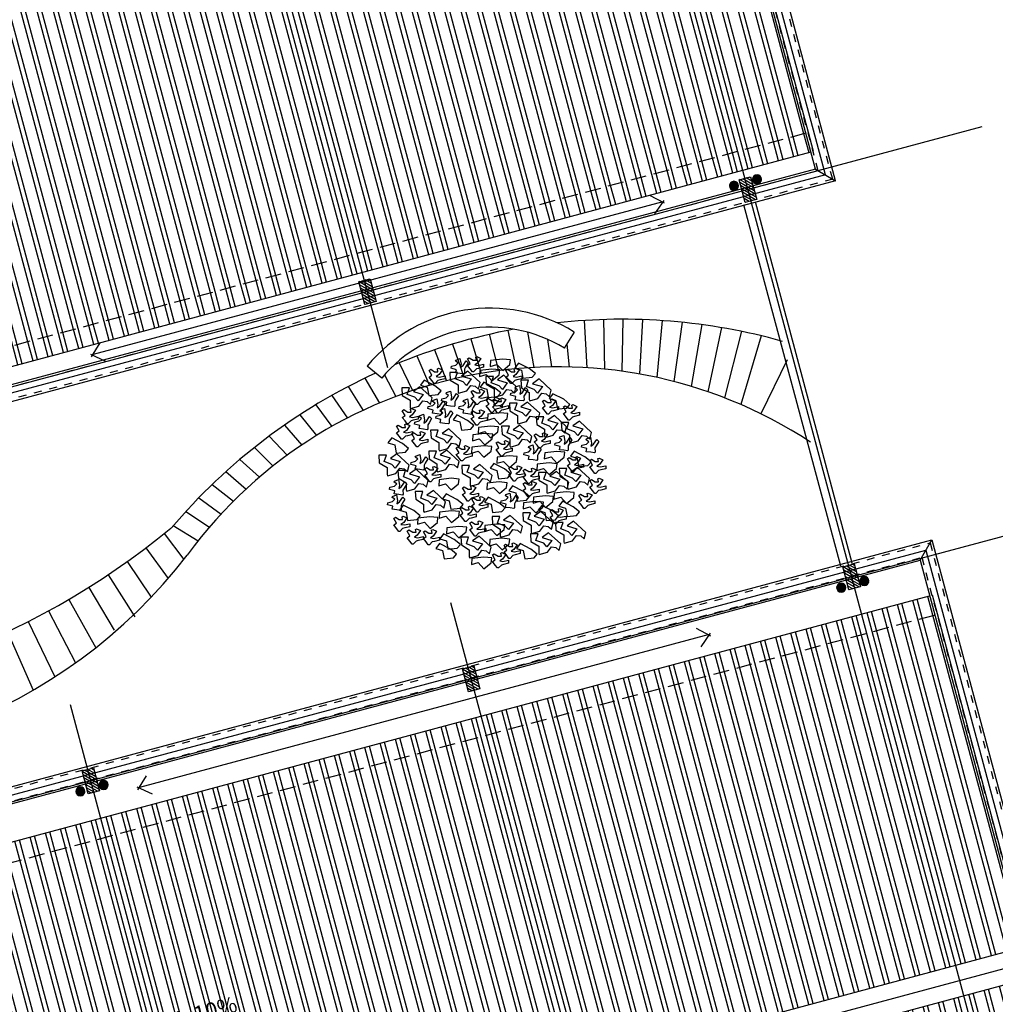
# Model space of a CAD drawing. Extents: x 584621 to 585346, y 9720947 to 9721506.
# Drawn here: x 585181 to 585194, y 9720990 to 9721003 of the extents above; entities that cross this region are included whole.
import ezdxf

# ---------------------------------------------------------------- set-up
doc = ezdxf.new("R2010")
doc.units = 0
doc.header["$MEASUREMENT"] = 0
doc.linetypes.add('CONTINUO', pattern=[0])
doc.linetypes.add('HIDDEN', pattern=[1.5, 1, -0.5])
doc.layers.get('0').update_dxf_attribs({"linetype": 'CONTINUOUS'})
for name, color, linetype in [('ARQ-1', 1, 'CONTINUO'), ('ARQ-3', 3, 'CONTINUOUS'), ('esquadria', 2, 'CONTINUOUS'), ('hachura', 8, 'CONTINUOUS'), ('MALHA', 8, 'CONTINUOUS'), ('MOBIL-I', 251, 'CONTINUOUS'), ('PILAR', 6, 'CONTINUOUS'), ('POLIGONAL', 4, 'CONTINUO'), ('TELHADO', 251, 'CONTINUOUS'), ('telhas', 252, 'CONTINUOUS'), ('TEXTO', 3, 'CONTINUO'), ('TIGRECAD', 2, 'CONTINUOUS'), ('TINTERNO', 9, 'CONTINUOUS'), ('TRACADO', 4, 'CONTINUO'), ('ÁRVORES', 104, 'CONTINUOUS')]:
    doc.layers.add(name, color=color, linetype=linetype)
pattern_1 = [(285, (1170069.5058, -452.26472), (-0.193185165258, -0.0517638090205), [])]
pattern_2 = [(285, (1170069.44854, -452.28006), (-0.193185165258, -0.0517638090205), [])]

# ---------------------------------------------------------------- blocks, each defined once
blk = doc.blocks.new('tvn100s')
at = {"layer": 'TIGRECAD'}
blk.add_circle((0, 0), 49.5, dxfattribs=at)
at = {"layer": 'TINTERNO'}
for radius in [57.5, 57.1, 55.5, 55.1, 53.1, 53.5, 51.1, 51.5]:
    blk.add_circle((0, 0), radius, dxfattribs=at)
blk = doc.blocks.new('PILAR')
at = {"layer": 'hachura', "linetype": 'Continuous', "ltscale": 0.1}
h = blk.add_hatch(dxfattribs=at)
h.set_pattern_fill('_USER', color=256, scale=0.03, angle=30, style=0, pattern_type=0)
h.set_pattern_definition([(30, (-584617.877337, -9721459.33812), (-0.015, 0.02598076211353), [])])
h.paths.add_polyline_path([(0.091, 0.048), (0.018, 0.067), (-0.04, -0.15), (0.032, -0.169)])
h.paths.add_polyline_path([(0.018, 0.067), (-0.054, 0.087), (-0.113, -0.13), (-0.04, -0.15)])
h.paths.add_polyline_path([(-0.035, 0.159), (-0.054, 0.087), (0.018, 0.067), (0.037, 0.14)])
h.paths.add_polyline_path([(0.11, 0.121), (0.037, 0.14), (0.018, 0.067), (0.091, 0.048)])
at = {"layer": 'PILAR', "linetype": 'Continuous', "ltscale": 0.1, "elevation": 1}
blk.add_lwpolyline([(-0.113, -0.13), (0.032, -0.169), (0.11, 0.121), (-0.035, 0.159)], close=True, dxfattribs=at)
blk = doc.blocks.new('BRANCHO1', base_point=(16.66, 36.12))
for p, q in [((16.573, 36.1498), (16.6363, 36.2083)), ((16.6707, 36.1837), (16.619, 36.1683)), ((16.6363, 36.2083), (16.6707, 36.1837)), ((16.7024, 36.1683), (16.6909, 36.2022)), ((16.6909, 36.2022), (16.7311, 36.2022)), ((16.7311, 36.2022), (16.7283, 36.1621)), ((16.5817, 36.1159), (16.573, 36.1498)), ((16.5989, 36.1313), (16.5817, 36.1159)), ((16.6219, 36.1344), (16.5989, 36.1313)), ((16.619, 36.1683), (16.6449, 36.1344)), ((16.642, 36.1067), (16.6219, 36.1344)), ((16.6449, 36.1344), (16.6622, 36.1529)), ((16.6622, 36.1529), (16.7024, 36.1683)), ((16.7283, 36.1621), (16.688, 36.1375)), ((16.688, 36.1375), (16.688, 36.1005)), ((16.6851, 36.0944), (16.642, 36.1067)), ((16.688, 36.1005), (16.6851, 36.0944))]:
    blk.add_line(p, q)
blk = doc.blocks.new('BRANCHO2', base_point=(16.83, 36.07))
for p, q in [((16.7826, 36.0972), (16.8244, 36.1012)), ((16.7857, 36.0721), (16.7826, 36.0972)), ((16.8244, 36.1012), (16.8867, 36.0942)), ((16.8867, 36.0942), (16.8887, 36.0624)), ((16.8235, 36.041), (16.7857, 36.0721)), ((16.8534, 36.0726), (16.8235, 36.041)), ((16.8887, 36.0624), (16.8534, 36.0726))]:
    blk.add_line(p, q)
blk = doc.blocks.new('BRANCHO3', base_point=(16.71, 35.96))
for p, q in [((16.6899, 36.0349), (16.6698, 36.0256)), ((16.6956, 36.0318), (16.6899, 36.0349)), ((16.6927, 36.0165), (16.6956, 36.0318)), ((16.7301, 36.0288), (16.71, 36.0165)), ((16.7387, 36.0226), (16.7301, 36.0288)), ((16.6554, 35.9949), (16.6554, 35.9795)), ((16.6841, 35.9887), (16.6554, 35.9949)), ((16.6554, 35.9795), (16.6812, 35.9733)), ((16.6698, 36.0256), (16.687, 36.001)), ((16.7014, 35.9918), (16.6841, 35.9887)), ((16.687, 36.001), (16.7014, 35.9918)), ((16.71, 36.0165), (16.6927, 36.0165)), ((16.7243, 35.9979), (16.7387, 36.0226)), ((16.7387, 35.9887), (16.7243, 35.9979)), ((16.7243, 35.9702), (16.7387, 35.9887)), ((16.6812, 35.9733), (16.6927, 35.9702)), ((16.6927, 35.9702), (16.7071, 35.9548)), ((16.7071, 35.9548), (16.7128, 35.9548)), ((16.7128, 35.9548), (16.7243, 35.9702))]:
    blk.add_line(p, q)
blk = doc.blocks.new('ARVORESÓ')
at = {"layer": 'ÁRVORES', "yscale": 2.438400000000001, "zscale": 2.43839999999993}
for name, p, xscale in [('BRANCHO2', (-0.143, 1.311), 2.438399999999929), ('BRANCHO3', (0.218, 1.236), 2.438399999999929), ('BRANCHO3', (-0.269, 1.089), 2.438399999999929), ('BRANCHO2', (-0.006, 1.183), 2.438399999999929), ('BRANCHO3', (0.706, 1.089), 2.438399999999929), ('BRANCHO1', (-0.562, 0.919), 2.438399999999929), ('BRANCHO1', (-0.117, 0.966), 2.438399999999929), ('BRANCHO1', (0.34, 1.016), 2.438399999999929), ('BRANCHO3', (0.17, 0.821), 2.438399999999929), ('BRANCHO1', (0.95, 0.821), 2.438399999999929), ('BRANCHO3', (-0.733, 0.699), 2.438399999999929), ('BRANCHO3', (-0.1, 0.712), 2.438399999999929), ('BRANCHO3', (-0.02, 0.722), 2.438399999999929), ('BRANCHO3', (-1.001, 0.626), 2.438399999999929), ('BRANCHO1', (-0.416, 0.626), 2.438399999999929), ('BRANCHO3', (1.047, 0.577), 2.438399999999929), ('BRANCHO1', (-0.757, 0.455), 2.438399999999929), ('BRANCHO2', (-0.108, 0.629), 2.438399999999929), ('BRANCHO3', (0.17, 0.561), 2.438399999999929), ('BRANCHO1', (-1.074, 0.382), 2.438399999999929), ('BRANCHO1', (-0.318, 0.333), 2.438399999999929), ('BRANCHO2', (0.011, 0.459), 2.438399999999929), ('BRANCHO1', (0.584, 0.285), 2.438399999999929), ('BRANCHO3', (1.12, 0.382), 2.438399999999929), ('BRANCHO3', (-0.629, 0.268), 2.438399999999929), ('BRANCHO2', (0.084, 0.368), 2.437989920043874), ('BRANCHO3', (0.925, 0.285), 2.438399999999929), ('BRANCHO3', (-0.146, 0.169), 2.438399999999929), ('BRANCHO2', (0.096, 0.211), 2.438399999999929), ('BRANCHO3', (0.361, 0.106), 2.438399999999929), ('BRANCHO3', (-1.333, -0.052), 2.438399999999929), ('BRANCHO3', (-1.05, -0.032), 2.438399999999929), ('BRANCHO2', (-0.83, 0.138), 2.438399999999929), ('BRANCHO2', (-0.227, 0.082), 2.438399999999929), ('BRANCHO1', (0.608, 0.016), 2.438399999999929), ('BRANCHO1', (1.242, -0.032), 2.438399999999929), ('BRANCHO1', (-1.05, -0.203), 2.438399999999929), ('BRANCHO2', (-0.733, -0.008), 2.438399999999929), ('BRANCHO3', (-0.489, -0.179), 2.438399999999929), ('BRANCHO3', (-0.305, -0.149), 2.438399999999929), ('BRANCHO1', (0.188, -0.165), 2.438399999999929), ('BRANCHO3', (0.762, -0.158), 2.438399999999929), ('BRANCHO1', (-0.785, -0.254), 2.438399999999929), ('BRANCHO1', (0.999, -0.227), 2.438399999999929), ('BRANCHO3', (-1.333, -0.308), 2.438399999999929), ('BRANCHO3', (-0.489, -0.349), 2.438399999999929), ('BRANCHO2', (-0.1, -0.249), 2.438399999999929), ('BRANCHO3', (0.281, -0.402), 2.438399999999929), ('BRANCHO2', (0.511, -0.203), 2.437989920043874), ('BRANCHO3', (-1.196, -0.496), 2.438399999999929), ('BRANCHO2', (-0.952, -0.374), 2.438399999999929), ('BRANCHO2', (-0.688, -0.425), 2.438399999999929), ('BRANCHO3', (0.165, -0.542), 2.438399999999929), ('BRANCHO1', (0.779, -0.496), 2.438399999999929), ('BRANCHO2', (-0.562, -0.496), 2.438399999999929), ('BRANCHO3', (0.311, -0.663), 2.438399999999929), ('BRANCHO3', (-0.83, -0.691), 2.438399999999929), ('BRANCHO1', (-0.586, -0.764), 2.438399999999929), ('BRANCHO1', (-0.196, -0.813), 2.438399999999929), ('BRANCHO2', (0.506, -0.615), 2.438399999999929), ('BRANCHO2', (0.779, -0.691), 2.438399999999929), ('BRANCHO3', (1.155, -0.789), 2.438399999999929), ('BRANCHO1', (-1.001, -0.886), 2.438399999999929), ('BRANCHO2', (-0.069, -0.783), 2.437989920043874), ('BRANCHO3', (0.19, -0.848), 2.438399999999929), ('BRANCHO2', (0.413, -0.813), 2.438399999999929), ('BRANCHO1', (-0.684, -1.032), 2.438399999999929), ('BRANCHO1', (0.199, -1.075), 2.438399999999929), ('BRANCHO3', (0.779, -0.959), 2.438399999999929), ('BRANCHO3', (0.984, -0.95), 2.438399999999929), ('BRANCHO3', (-0.245, -1.13), 2.438399999999929), ('BRANCHO2', (-0.134, -0.964), 2.438399999999929), ('BRANCHO3', (-0.099, -1.252), 2.438399999999929), ('BRANCHO2', (0.096, -1.203), 2.438399999999929)]:
    blk.add_blockref(name, p, dxfattribs=dict(at, xscale=xscale))
for name, p, xscale, rotation in [('BRANCHO3', (0.34, 1.211), 2.438400000000018, 315.000000000008), ('BRANCHO2', (-0.44, 1.211), 2.438399999999947, 33.69006752598504), ('BRANCHO2', (0.755, 0.992), 2.438399999999947, 33.69006752598504), ('BRANCHO3', (-0.416, 0.87), 2.438400000000018, 315.000000000008), ('BRANCHO2', (-0.001, 0.967), 2.438399999999947, 33.69006752598504), ('BRANCHO3', (0.462, 0.797), 2.438400000000018, 315.000000000008), ('BRANCHO2', (-0.879, 0.821), 2.438399999999947, 33.69006752598504), ('BRANCHO3', (0.243, 0.699), 2.438400000000018, 315.000000000008), ('BRANCHO3', (0.633, 0.699), 2.438400000000018, 315.000000000008), ('BRANCHO3', (0.535, 0.577), 2.438400000000018, 315.000000000008), ('BRANCHO2', (0.34, 0.553), 2.438399999999947, 33.69006752598504), ('BRANCHO3', (0.804, 0.504), 2.438400000000018, 315.000000000008), ('BRANCHO3', (-1.318, 0.211), 2.438400000000018, 315.000000000008), ('BRANCHO3', (-0.977, 0.236), 2.438400000000018, 315.000000000008), ('BRANCHO2', (1.169, 0.26), 2.438399999999947, 33.69006752598504), ('BRANCHO3', (-0.586, 0.114), 2.438400000000018, 315.000000000008), ('BRANCHO2', (-1.147, 0.09), 2.438399999999947, 33.69006752598504), ('BRANCHO3', (0.852, -0.008), 2.438400000000018, 315.000000000008), ('BRANCHO2', (-0.129, -0.064), 2.438399999999947, 33.69006752598504), ('BRANCHO3', (1.12, -0.325), 2.438400000000018, 315.000000000008), ('BRANCHO2', (-0.367, -0.349), 2.438399999999947, 33.69006752598504), ('BRANCHO3', (-0.294, -0.496), 2.438400000000018, 315.000000000008), ('BRANCHO2', (-0.055, -0.493), 2.438399999999947, 33.69006752598504), ('BRANCHO2', (0.476, -0.451), 2.438399999999947, 33.69006752598504), ('BRANCHO3', (1.145, -0.52), 2.438400000000018, 315.000000000008), ('BRANCHO2', (-1.001, -0.544), 2.438399999999947, 33.69006752598504), ('BRANCHO2', (-0.736, -0.596), 2.438399999999947, 33.69006752598504), ('BRANCHO2', (1.023, -0.593), 2.438399999999947, 33.69006752598504), ('BRANCHO2', (0.511, -0.959), 2.438399999999947, 33.69006752598504), ('BRANCHO2', (-0.464, -1.081), 2.438399999999947, 33.69006752598504), ('BRANCHO2', (0.56, -1.081), 2.438399999999947, 33.69006752598504)]:
    blk.add_blockref(name, p, dxfattribs=dict(at, xscale=xscale, rotation=rotation))

msp = doc.modelspace()

# ---------------------------------------------------------------- hatches: boundary and pattern name
at = {"layer": 'TELHADO', "linetype": 'Continuous', "ltscale": 0.1}
h = msp.add_hatch(dxfattribs=at)
h.set_pattern_fill('_USER', color=256, scale=0.2, angle=255, style=0, pattern_type=0)
h.set_pattern_definition(pattern_1)
h.paths.add_polyline_path([(585189.012, 9721009.3), (585191.207, 9721001.107), (585157.397, 9720992.048), (585155.202, 9721000.24)])
h = msp.add_hatch(dxfattribs=at)
h.set_pattern_fill('_USER', color=256, scale=0.2, angle=255, style=0, pattern_type=0)
h.set_pattern_definition(pattern_2)
h.paths.add_polyline_path([(585188.955, 9721009.284), (585191.15, 9721001.092), (585157.34, 9720992.033), (585155.144, 9721000.225)])
h = msp.add_hatch(dxfattribs=at)
h.set_pattern_fill('_USER', color=256, scale=0.2, angle=255, style=0, pattern_type=0)
h.set_pattern_definition(pattern_2)
h.paths.add_polyline_path([(585191.15, 9721001.092), (585191.215, 9721000.851), (585157.404, 9720991.791), (585157.34, 9720992.033)])
h = msp.add_hatch(dxfattribs=at)
h.set_pattern_fill('_USER', color=256, scale=0.2, angle=255, style=0, pattern_type=0)
h.set_pattern_definition(pattern_1)
h.paths.add_polyline_path([(585191.207, 9721001.107), (585191.272, 9721000.866), (585157.462, 9720991.806), (585157.397, 9720992.048)])
h = msp.add_hatch(dxfattribs=at)
h.set_pattern_fill('_USER', color=256, scale=0.2, angle=255, style=0, pattern_type=0)
h.set_pattern_definition(pattern_2)
h.paths.add_polyline_path([(585156.659, 9720985.298), (585156.659, 9720980.782), (585193.917, 9720990.765), (585192.788, 9720994.979)])
h.paths.add_polyline_path([(585156.409, 9720985.49), (585156.409, 9720980.715), (585156.659, 9720980.782), (585156.659, 9720985.298), (585192.788, 9720994.979), (585192.723, 9720995.22)])
h = msp.add_hatch(dxfattribs=at)
h.set_pattern_fill('_USER', color=256, scale=0.2, angle=255, style=0, pattern_type=0)
h.set_pattern_definition(pattern_1)
h.paths.add_polyline_path([(585192.845, 9720994.994), (585193.974, 9720990.78), (585156.716, 9720980.797), (585156.716, 9720985.313)])
h.paths.add_polyline_path([(585192.781, 9720995.236), (585192.845, 9720994.994), (585156.716, 9720985.313), (585156.716, 9720980.797), (585156.466, 9720980.73), (585156.466, 9720985.505)])
h = msp.add_hatch(dxfattribs=at)
h.set_pattern_fill('_USER', color=256, scale=0.2, angle=105, style=0, pattern_type=0)
h.set_pattern_definition([(105, (238.4196, -452.28006), (-0.193185165258, -0.0517638090205), [])])
h.paths.add_polyline_path([(585169.73, 9720979.354), (585168.904, 9720982.435), (585169.239, 9720982.525), (585169.154, 9720982.842), (585169.299, 9720982.881), (585169.384, 9720982.564), (585174.069, 9720983.819), (585173.984, 9720984.136), (585174.129, 9720984.175), (585174.214, 9720983.858), (585178.898, 9720985.113), (585178.813, 9720985.43), (585178.958, 9720985.469), (585179.043, 9720985.152), (585182.531, 9720986.086), (585183.305, 9720982.991), (585195.15, 9720986.165), (585194.021, 9720990.379), (585156.189, 9720980.242), (585156.189, 9720975.725)])
h.paths.add_polyline_path([(585164.402, 9720981.258), (585164.324, 9720981.548), (585164.469, 9720981.586), (585164.547, 9720981.297)], flags=16)
h.paths.add_polyline_path([(585159.717, 9720980.003), (585159.572, 9720979.964), (585159.495, 9720980.253), (585159.64, 9720980.292)], flags=16)
h.paths.add_polyline_path([(585183.721, 9720986.434), (585183.643, 9720986.724), (585183.788, 9720986.763), (585183.866, 9720986.473)], flags=16)
h.paths.add_polyline_path([(585188.55, 9720987.728), (585188.473, 9720988.018), (585188.618, 9720988.057), (585188.695, 9720987.767)], flags=16)
h.paths.add_polyline_path([(585193.38, 9720989.022), (585193.302, 9720989.312), (585193.447, 9720989.351), (585193.525, 9720989.061)], flags=16)
h = msp.add_hatch(dxfattribs=at)
h.set_pattern_fill('_USER', color=256, scale=0.2, angle=105, style=0, pattern_type=0)
h.set_pattern_definition([(105, (238.4761, -452.26492), (-0.193185165258, -0.0517638090205), [])])
h.paths.add_polyline_path([(585169.787, 9720979.369), (585168.961, 9720982.45), (585169.296, 9720982.54), (585169.211, 9720982.857), (585169.355, 9720982.896), (585169.44, 9720982.579), (585174.125, 9720983.834), (585174.04, 9720984.151), (585174.185, 9720984.19), (585174.27, 9720983.873), (585178.955, 9720985.128), (585178.87, 9720985.445), (585179.015, 9720985.484), (585179.1, 9720985.167), (585182.587, 9720986.101), (585183.362, 9720983.006), (585195.206, 9720986.18), (585194.077, 9720990.394), (585156.246, 9720980.257), (585156.246, 9720975.74)])
h.paths.add_polyline_path([(585164.459, 9720981.273), (585164.381, 9720981.563), (585164.526, 9720981.602), (585164.604, 9720981.312)], flags=16)
h.paths.add_polyline_path([(585159.774, 9720980.018), (585159.629, 9720979.979), (585159.551, 9720980.269), (585159.696, 9720980.307)], flags=16)
h.paths.add_polyline_path([(585183.777, 9720986.449), (585183.699, 9720986.739), (585183.844, 9720986.778), (585183.922, 9720986.488)], flags=16)
h.paths.add_polyline_path([(585188.607, 9720987.743), (585188.529, 9720988.033), (585188.674, 9720988.072), (585188.752, 9720987.782)], flags=16)
h.paths.add_polyline_path([(585193.436, 9720989.038), (585193.359, 9720989.327), (585193.504, 9720989.366), (585193.581, 9720989.076)], flags=16)

# ---------------------------------------------------------------- linework, layer by layer
at = {"layer": 'ARQ-1'}
for p, q in [((585190.532, 9721000.509, 1), (585190.486, 9721000.543, 1)), ((585190.532, 9721000.509, 1), (585190.498, 9721000.556, 1)), ((585190.532, 9721000.509, 1), (585190.514, 9721000.564, 1)), ((585190.532, 9721000.509, 1), (585190.532, 9721000.567, 1)), ((585190.532, 9721000.509, 1), (585190.55, 9721000.564, 1)), ((585190.532, 9721000.509, 1), (585190.566, 9721000.556, 1)), ((585190.532, 9721000.509, 1), (585190.579, 9721000.543, 1)), ((585190.239, 9721000.425, 2), (585190.181, 9721000.425, 2)), ((585190.239, 9721000.425, 2), (585190.184, 9721000.443, 2)), ((585190.239, 9721000.425, 2), (585190.184, 9721000.407, 2)), ((585190.239, 9721000.425, 2), (585190.192, 9721000.459, 2)), ((585190.239, 9721000.425, 2), (585190.192, 9721000.391, 2)), ((585190.239, 9721000.425, 2), (585190.205, 9721000.472, 2)), ((585190.239, 9721000.425, 2), (585190.205, 9721000.378, 2)), ((585190.239, 9721000.425, 2), (585190.221, 9721000.48, 2)), ((585190.239, 9721000.425, 2), (585190.221, 9721000.37, 2)), ((585190.239, 9721000.425, 2), (585190.239, 9721000.483, 2)), ((585190.239, 9721000.425, 2), (585190.256, 9721000.48, 2)), ((585190.239, 9721000.425, 2), (585190.272, 9721000.472, 2)), ((585190.239, 9721000.425, 2), (585190.285, 9721000.459, 2)), ((585190.239, 9721000.425, 2), (585190.293, 9721000.443, 2)), ((585190.239, 9721000.425, 2), (585190.239, 9721000.368, 2)), ((585190.239, 9721000.425, 2), (585190.256, 9721000.37, 2)), ((585190.239, 9721000.425, 2), (585190.272, 9721000.378, 2)), ((585190.239, 9721000.425, 2), (585190.285, 9721000.391, 2)), ((585190.239, 9721000.425, 2), (585190.293, 9721000.407, 2)), ((585190.239, 9721000.425, 2), (585190.296, 9721000.425, 2)), ((585190.532, 9721000.509, 1), (585190.475, 9721000.509, 1)), ((585190.532, 9721000.509, 1), (585190.478, 9721000.527, 1)), ((585190.532, 9721000.509, 1), (585190.478, 9721000.491, 1)), ((585190.532, 9721000.509, 1), (585190.486, 9721000.475, 1)), ((585190.532, 9721000.509, 1), (585190.498, 9721000.463, 1)), ((585190.532, 9721000.509, 1), (585190.514, 9721000.454, 1)), ((585190.532, 9721000.509, 1), (585190.587, 9721000.527, 1)), ((585190.532, 9721000.509, 1), (585190.532, 9721000.452, 1)), ((585190.532, 9721000.509, 1), (585190.55, 9721000.454, 1)), ((585190.532, 9721000.509, 1), (585190.566, 9721000.463, 1)), ((585190.532, 9721000.509, 1), (585190.579, 9721000.475, 1)), ((585190.532, 9721000.509, 1), (585190.587, 9721000.491, 1)), ((585190.532, 9721000.509, 1), (585190.59, 9721000.509, 1)), ((585191.894, 9720995.411, -1), (585191.839, 9720995.429, -1)), ((585191.894, 9720995.411, -1), (585191.847, 9720995.445, -1)), ((585191.894, 9720995.411, -1), (585191.86, 9720995.457, -1)), ((585191.894, 9720995.411, -1), (585191.876, 9720995.465, -1)), ((585191.894, 9720995.411, -1), (585191.894, 9720995.468, -1)), ((585191.894, 9720995.411, -1), (585191.912, 9720995.465, -1)), ((585191.894, 9720995.411, -1), (585191.928, 9720995.457, -1)), ((585191.894, 9720995.411, -1), (585191.94, 9720995.445, -1)), ((585191.894, 9720995.411, -1), (585191.949, 9720995.429, -1)), ((585191.6, 9720995.327), (585191.543, 9720995.327)), ((585191.6, 9720995.327), (585191.546, 9720995.344)), ((585191.6, 9720995.327), (585191.546, 9720995.309)), ((585191.6, 9720995.327), (585191.554, 9720995.361)), ((585191.6, 9720995.327), (585191.554, 9720995.293)), ((585191.6, 9720995.327), (585191.566, 9720995.373)), ((585191.6, 9720995.327), (585191.566, 9720995.28)), ((585191.6, 9720995.327), (585191.582, 9720995.381)), ((585191.6, 9720995.327), (585191.582, 9720995.272)), ((585191.6, 9720995.327), (585191.6, 9720995.384)), ((585191.6, 9720995.327), (585191.618, 9720995.381)), ((585191.6, 9720995.327), (585191.634, 9720995.373)), ((585191.6, 9720995.327), (585191.647, 9720995.361)), ((585191.6, 9720995.327), (585191.655, 9720995.344)), ((585191.6, 9720995.327), (585191.6, 9720995.269)), ((585191.6, 9720995.327), (585191.618, 9720995.272)), ((585191.6, 9720995.327), (585191.634, 9720995.28)), ((585191.6, 9720995.327), (585191.647, 9720995.293)), ((585191.6, 9720995.327), (585191.655, 9720995.309)), ((585191.6, 9720995.327), (585191.658, 9720995.327)), ((585191.894, 9720995.411, -1), (585191.836, 9720995.411, -1)), ((585191.894, 9720995.411, -1), (585191.839, 9720995.393, -1)), ((585191.894, 9720995.411, -1), (585191.847, 9720995.377, -1)), ((585191.894, 9720995.411, -1), (585191.86, 9720995.364, -1)), ((585191.894, 9720995.411, -1), (585191.876, 9720995.356, -1)), ((585191.894, 9720995.411, -1), (585191.894, 9720995.353, -1)), ((585191.894, 9720995.411, -1), (585191.912, 9720995.356, -1)), ((585191.894, 9720995.411, -1), (585191.928, 9720995.364, -1)), ((585191.894, 9720995.411, -1), (585191.94, 9720995.377, -1)), ((585191.894, 9720995.411, -1), (585191.949, 9720995.393, -1)), ((585191.894, 9720995.411, -1), (585191.951, 9720995.411, -1)), ((585181.941, 9720992.739), (585181.941, 9720992.796)), ((585182.235, 9720992.823, -1), (585182.177, 9720992.823, -1)), ((585182.235, 9720992.823, -1), (585182.18, 9720992.84, -1)), ((585182.235, 9720992.823, -1), (585182.18, 9720992.805, -1)), ((585182.235, 9720992.823, -1), (585182.188, 9720992.856, -1)), ((585182.235, 9720992.823, -1), (585182.188, 9720992.789, -1)), ((585182.235, 9720992.823, -1), (585182.201, 9720992.869, -1)), ((585182.235, 9720992.823, -1), (585182.201, 9720992.776, -1)), ((585182.235, 9720992.823, -1), (585182.217, 9720992.877, -1)), ((585182.235, 9720992.823, -1), (585182.217, 9720992.768, -1)), ((585182.235, 9720992.823, -1), (585182.235, 9720992.88, -1)), ((585182.235, 9720992.823, -1), (585182.252, 9720992.877, -1)), ((585182.235, 9720992.823, -1), (585182.268, 9720992.869, -1)), ((585182.235, 9720992.823, -1), (585182.281, 9720992.856, -1)), ((585182.235, 9720992.823, -1), (585182.289, 9720992.84, -1)), ((585182.235, 9720992.823, -1), (585182.235, 9720992.765, -1)), ((585182.235, 9720992.823, -1), (585182.252, 9720992.768, -1)), ((585182.235, 9720992.823, -1), (585182.268, 9720992.776, -1)), ((585182.235, 9720992.823, -1), (585182.281, 9720992.789, -1)), ((585182.235, 9720992.823, -1), (585182.289, 9720992.805, -1)), ((585182.235, 9720992.823, -1), (585182.292, 9720992.823, -1)), ((585181.941, 9720992.739), (585181.883, 9720992.739)), ((585181.941, 9720992.739), (585181.886, 9720992.756)), ((585181.941, 9720992.739), (585181.886, 9720992.721)), ((585181.941, 9720992.739), (585181.894, 9720992.772)), ((585181.941, 9720992.739), (585181.894, 9720992.705)), ((585181.941, 9720992.739), (585181.907, 9720992.785)), ((585181.941, 9720992.739), (585181.907, 9720992.692)), ((585181.941, 9720992.739), (585181.923, 9720992.793)), ((585181.941, 9720992.739), (585181.923, 9720992.684)), ((585181.941, 9720992.739), (585181.959, 9720992.793)), ((585181.941, 9720992.739), (585181.975, 9720992.785)), ((585181.941, 9720992.739), (585181.988, 9720992.772)), ((585181.941, 9720992.739), (585181.996, 9720992.756)), ((585181.941, 9720992.739), (585181.941, 9720992.681)), ((585181.941, 9720992.739), (585181.959, 9720992.684)), ((585181.941, 9720992.739), (585181.975, 9720992.692)), ((585181.941, 9720992.739), (585181.988, 9720992.705)), ((585181.941, 9720992.739), (585181.996, 9720992.721)), ((585181.941, 9720992.739), (585181.998, 9720992.739))]:
    msp.add_line(p, q, dxfattribs=at)
at = {"layer": 'ARQ-3', "linetype": 'Continuous', "ltscale": 0.1}
for p, q in [((585191.215, 9721000.851, 1), (585157.433, 9720991.799, 1)), ((585156.409, 9720985.49, 1), (585192.723, 9720995.22, 1))]:
    msp.add_line(p, q, dxfattribs=at)
at = {"layer": 'esquadria', "linetype": 'HIDDEN', "ltscale": 0.2}
for p, q in [((585191.15, 9721001.092, 1), (585157.369, 9720992.04, 1)), ((585156.659, 9720985.298, 1), (585192.788, 9720994.979, 1))]:
    msp.add_line(p, q, dxfattribs=at)
at = {"layer": 'esquadria', "linetype": 'Continuous', "ltscale": 0.1}
for p, q in [((585156.189, 9720980.656, 1), (585193.917, 9720990.765, 1)), ((585156.189, 9720980.449, 1), (585193.969, 9720990.572, 1)), ((585156.189, 9720980.242, 1), (585194.021, 9720990.379, 1))]:
    msp.add_line(p, q, dxfattribs=at)
at = {"layer": 'hachura', "linetype": 'Continuous', "ltscale": 0.1}
for p, q in [((585191.595, 9720995.597, 1), (585190.365, 9721000.184, 1)), ((585191.739, 9720995.636, 1), (585190.51, 9721000.223, 1)), ((585188.335, 9720998.717), (585188.37, 9720998.116)), ((585188.581, 9720998.729), (585188.594, 9720998.098)), ((585188.829, 9720998.733), (585188.817, 9720998.071)), ((585189.078, 9720998.728), (585189.039, 9720998.036)), ((585189.328, 9720998.716), (585189.259, 9720997.992)), ((585189.579, 9720998.694), (585189.477, 9720997.94)), ((585187.367, 9720998.591), (585187.473, 9720998.103)), ((585187.618, 9720998.567), (585187.697, 9720998.119)), ((585189.83, 9720998.665), (585189.694, 9720997.879)), ((585190.082, 9720998.626), (585189.907, 9720997.811)), ((585190.333, 9720998.579), (585190.118, 9720997.733)), ((585186.666, 9720998.417), (585186.807, 9720998.002)), ((585186.897, 9720998.483), (585187.027, 9720998.044)), ((585187.131, 9720998.541), (585187.249, 9720998.078)), ((585187.873, 9720998.476), (585187.921, 9720998.127)), ((585190.585, 9720998.523), (585190.326, 9720997.648)), ((585186.437, 9720998.345), (585186.588, 9720997.952)), ((585188.117, 9720998.416), (585188.146, 9720998.126)), ((585185.989, 9720998.179), (585186.157, 9720997.826)), ((585186.211, 9720998.266), (585186.371, 9720997.893)), ((585190.916, 9720998.216), (585190.579, 9720997.532)), ((585185.554, 9720997.986), (585185.737, 9720997.667)), ((585185.802, 9720998.025), (585185.945, 9720997.751)), ((585185.342, 9720997.879), (585185.531, 9720997.576)), ((585185.133, 9720997.766), (585185.33, 9720997.477)), ((585184.928, 9720997.647), (585185.132, 9720997.37)), ((585184.727, 9720997.521), (585184.939, 9720997.256)), ((585184.531, 9720997.388), (585184.75, 9720997.134)), ((585184.338, 9720997.25), (585184.566, 9720997.005)), ((585184.15, 9720997.105), (585184.387, 9720996.869)), ((585183.966, 9720996.954), (585184.214, 9720996.726)), ((585183.787, 9720996.798), (585184.046, 9720996.577)), ((585183.612, 9720996.635), (585183.884, 9720996.422)), ((585183.443, 9720996.467), (585183.728, 9720996.26)), ((585183.278, 9720996.293), (585183.579, 9720996.093)), ((585183.119, 9720996.114), (585183.436, 9720995.919)), ((585183.005, 9720996.011), (585183.256, 9720995.684)), ((585182.773, 9720995.83), (585183.054, 9720995.44)), ((585182.535, 9720995.656), (585182.841, 9720995.205)), ((585182.293, 9720995.489), (585182.632, 9720994.955)), ((585182.046, 9720995.329), (585182.369, 9720994.786)), ((585181.794, 9720995.176), (585182.135, 9720994.563)), ((585181.537, 9720995.031), (585181.88, 9720994.372)), ((585181.277, 9720994.894), (585181.616, 9720994.193)), ((585181.013, 9720994.764), (585181.343, 9720994.026))]:
    msp.add_line(p, q, dxfattribs=at)
for centre, radius, start, end in [((585188.82, 9720991.22), 7.512, 74.2949, 96.3272), ((585188.82, 9720991.22), 7.512, 100.5504, 112.6459), ((585188.82, 9720991.22), 7.512, 114.6353, 139.6901), ((585188.009, 9720992.287, 1), 5.841, 56.7648, 143.7688), ((585176.696, 9721003.874), 10.081, 270.099, 309.3661), ((585177.998, 9720999.816, 1), 6.687, 258.1538, 322.4306)]:
    msp.add_arc(centre, radius, start, end, dxfattribs=at)
at = {"layer": 'MALHA', "linetype": 'Continuous', "ltscale": 0.1}
for p, q in [((585196.947, 9720975.999, 1), (585187.811, 9721010.096, 1)), ((585185.844, 9720998.117, 1), (585182.981, 9721008.802, 1)), ((585193.385, 9721001.173, 1), (585155.509, 9720991.024, 1)), ((585194.702, 9720996.258, 1), (585155.509, 9720985.756, 1)), ((585192.118, 9720974.705, 1), (585186.644, 9720995.134, 1)), ((585187.288, 9720973.411, 1), (585181.814, 9720993.84, 1))]:
    msp.add_line(p, q, dxfattribs=at)
at = {"layer": 'MOBIL-I', "linetype": 'HIDDEN', "ltscale": 0.1}
for p, q in [((585191.492, 9721000.511, 1), (585189.005, 9721009.794, 1)), ((585191.308, 9721000.617, 1), (585188.899, 9721009.611, 1)), ((585191.308, 9721000.617, 1), (585156.181, 9720991.204, 1)), ((585191.492, 9721000.511, 1), (585156.189, 9720991.051, 1)), ((585156.189, 9720986.104, 1), (585192.729, 9720995.895, 1)), ((585192.729, 9720995.895, 1), (585198.216, 9720975.417, 1)), ((585156.189, 9720985.949, 1), (585192.623, 9720995.711, 1)), ((585192.623, 9720995.711, 1), (585198.032, 9720975.523, 1))]:
    msp.add_line(p, q, dxfattribs=at)
at = {"layer": 'MOBIL-I', "linetype": 'Continuous', "ltscale": 0.1}
for p, q in [((585191.4, 9721000.564, 1), (585188.952, 9721009.703, 1)), ((585191.4, 9721000.564, 1), (585156.189, 9720991.129, 1)), ((585191.272, 9721000.638, 1), (585191.529, 9721000.49, 1)), ((585192.602, 9720995.674, 1), (585192.75, 9720995.932, 1)), ((585156.189, 9720986.026, 1), (585192.676, 9720995.803, 1)), ((585192.676, 9720995.803, 1), (585198.124, 9720975.47, 1))]:
    msp.add_line(p, q, dxfattribs=at)
at = {"layer": 'POLIGONAL', "linetype": 'Continuous', "ltscale": 0.1}
for p, q in [((585191.529, 9721000.49, 1), (585189.026, 9721009.831, 1)), ((585191.272, 9721000.638, 1), (585188.877, 9721009.574, 1)), ((585191.272, 9721000.638, 1), (585156.065, 9720991.204, 1)), ((585191.529, 9721000.49, 1), (585156.189, 9720991.02, 1)), ((585156.189, 9720986.135, 1), (585192.75, 9720995.932, 1)), ((585192.75, 9720995.932, 1), (585198.253, 9720975.396, 1)), ((585156.189, 9720985.918, 1), (585192.602, 9720995.674, 1)), ((585192.602, 9720995.674, 1), (585197.996, 9720975.544, 1))]:
    msp.add_line(p, q, dxfattribs=at)
at = {"layer": 'telhas', "linetype": 'Continuous', "ltscale": 0.1}
for p, q in [((585189.358, 9721000.204), (585189.172, 9721000.303)), ((585189.337, 9721000.224, 1), (585182.101, 9720998.285, 1)), ((585189.349, 9721000.241), (585189.229, 9721000.068)), ((585182.082, 9720998.254), (585182.193, 9720998.432)), ((585182.071, 9720998.291), (585182.261, 9720998.201)), ((585189.946, 9720994.709, -1), (585189.761, 9720994.808, -1)), ((585189.925, 9720994.729), (585182.689, 9720992.79)), ((585189.937, 9720994.746, -1), (585189.817, 9720994.574, -1)), ((585182.67, 9720992.76, -1), (585182.781, 9720992.938, -1)), ((585182.659, 9720992.796, -1), (585182.85, 9720992.707, -1))]:
    msp.add_line(p, q, dxfattribs=at)
at = {"layer": 'TEXTO', "linetype": 'Continuous'}
for p, q in [((585188.085, 9720998.364, 0.263), (585188.212, 9720998.569, 0.164)), ((585185.766, 9720997.984, 0.331), (585185.581, 9720998.138, 0.241))]:
    msp.add_line(p, q, dxfattribs=at)
for radius, start, end in [(2.032, 58.3071, 140.3059), (1.791, 58.3059, 140.306)]:
    msp.add_arc((585187.144, 9720996.84, 1), radius, start, end, dxfattribs=at)

# ---------------------------------------------------------------- block references
at = {"layer": 'ARQ-1', "xscale": -0.001000000047497451, "yscale": 0.001000000163912773, "zscale": 0.001, "rotation": 180}
for p in [(585190.532, 9721000.509, 1), (585190.239, 9721000.425, 2), (585191.894, 9720995.411, -1), (585191.6, 9720995.327), (585181.941, 9720992.739), (585182.235, 9720992.823, -1)]:
    msp.add_blockref('tvn100s', p, dxfattribs=at)
at = {"layer": 'POLIGONAL', "linetype": 'Continuous', "xscale": -1}
for p in [(585190.414, 9721000.382, 0), (585185.584, 9720999.088, 0), (585186.901, 9720994.173, 0), (585182.071, 9720992.879, 0)]:
    msp.add_blockref('PILAR', p, dxfattribs=at)
at = {"layer": 'TRACADO', "linetype": 'Continuous', "xscale": -1}
msp.add_blockref('PILAR', (585191.731, 9720995.467, 0), dxfattribs=at)
at = {"layer": 'ÁRVORES', "linetype": 'Continuous', "ltscale": 0.1, "xscale": -1}
msp.add_blockref('ARVORESÓ', (585187.144, 9720996.84, 1), dxfattribs=at)

# ---------------------------------------------------------------- texts
at = {"layer": 'TEXTO', "linetype": 'Continuous', "insert": (585180.294, 9720989.179, 1), "char_height": 0.2, "attachment_point": 1, "rotation": 15}
msp.add_mtext('{\\fArial|b0|i0|c0|p34;TELHA FIBROCIMENTO I=10%}', dxfattribs=at)

doc.saveas('drawing.dxf')
